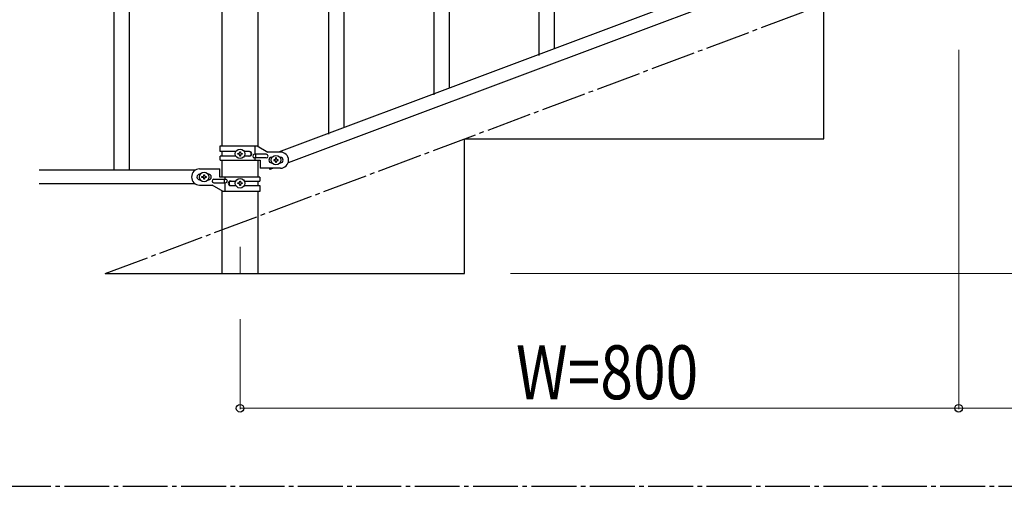
# Model space of a CAD drawing. Units: millimetres. Extents: x 250 to 8280, y 75 to 5795.
# Drawn here: x 4865 to 5961, y 3257 to 3777 of the extents above; entities that cross this region are included whole.
import ezdxf

# ---------------------------------------------------------------- set-up
doc = ezdxf.new("R2010")
doc.units = ezdxf.units.MM
doc.linetypes.add('YCENTER_1', pattern=[13, 10, -1, 1, -1])
for name, color, linetype, lineweight in [('YKK_12', 2, 'Continuous', 13), ('YKK_A1', 4, 'Continuous', 30), ('YKK_D', 6, 'Continuous', 13)]:
    doc.layers.add(name, color=color, linetype=linetype, lineweight=lineweight)
doc.styles.add('text-b', font='extslim2.shx', dxfattribs={"width": 0.8, "bigfont": 'extfont2.shx'})

msp = doc.modelspace()

# ---------------------------------------------------------------- linework, layer by layer
at = {"layer": 'YKK_12', "linetype": 'YCENTER_1', "ltscale": 5}
msp.add_line((5110.6, 3524.2), (5110.6, 3494.5), dxfattribs=at)
at = {"layer": 'YKK_A1', "linetype": 'Continuous', "ltscale": 0.5}
for p, q in [((4970.1, 4469.5), (4970.1, 3609.5)), ((4987.1, 4469.5), (4987.1, 3609.5)), ((5090.4, 4399.5), (5090.4, 3636.8)), ((5130.9, 3636), (5130.9, 4399.5)), ((5460.6, 3745.1), (5460.6, 3968.7)), ((5443.6, 3737.4), (5443.6, 3943.5)), ((5343.6, 3701.2), (5343.6, 3924.8)), ((5857.1, 3893.8), (5153.3, 3629.8)), ((5326.6, 3693.5), (5326.6, 3899.6)), ((5868, 3881.8), (5164.1, 3617.8)), ((5226.6, 3657.3), (5226.6, 3880.9)), ((5209.6, 3649.6), (5209.6, 3855.7)), ((5760.6, 3644.5), (5760.6, 3794.5)), ((5360.6, 3494.5), (5360.6, 3644.5)), ((5360.6, 3644.5), (5760.6, 3644.5)), ((5088.6, 3636.8), (5129.5, 3636.8)), ((5088.6, 3630.3), (5088.6, 3636.8)), ((5106, 3630.3), (5088.6, 3630.3)), ((5090.4, 3630.3), (5090.4, 3625.3)), ((5108.2, 3627.3), (5108.2, 3628.3)), ((5108.2, 3628.3), (5109.2, 3628.3)), ((5110.2, 3629.2), (5110.2, 3630.2)), ((5110.2, 3630.2), (5111.1, 3630.2)), ((5111.1, 3630.2), (5111.1, 3629.2)), ((5112.1, 3628.3), (5113, 3628.3)), ((5113, 3628.3), (5113, 3627.3)), ((5121.2, 3630.3), (5115.3, 3630.3)), ((5127.6, 3627.3), (5127.6, 3636.8)), ((5129.5, 3636.8), (5141.6, 3629.8)), ((5155.6, 3629.8), (5141.6, 3629.8)), ((5088.6, 3620.8), (5088.6, 3625.3)), ((5106, 3625.3), (5088.6, 3625.3)), ((5088.6, 3620.8), (5133.1, 3620.8)), ((5090.4, 3620.8), (5090.4, 3602)), ((5109.2, 3627.3), (5108.2, 3627.3)), ((5110.2, 3625.4), (5110.2, 3626.3)), ((5111.1, 3625.4), (5110.2, 3625.4)), ((5111.1, 3626.3), (5111.1, 3625.4)), ((5113, 3627.3), (5112.1, 3627.3)), ((5121.2, 3625.3), (5115.3, 3625.3)), ((5139.8, 3627.3), (5126.8, 3627.3)), ((5139.8, 3623.3), (5126.8, 3623.3)), ((5127.6, 3620.8), (5127.6, 3623.3)), ((5128.2, 3623.3), (5128.2, 3627.3)), ((5130.9, 3602), (5130.9, 3620.8)), ((5133.1, 3620.8), (5133.1, 3611.8)), ((5145.6, 3623.8), (5146.3, 3623.8)), ((5145.6, 3617.8), (5146.3, 3617.8)), ((5148.2, 3621.3), (5148.2, 3620.3)), ((5149.2, 3621.3), (5148.2, 3621.3)), ((5148.2, 3620.3), (5149.2, 3620.3)), ((5151.1, 3623.2), (5150.2, 3623.2)), ((5150.2, 3623.2), (5150.2, 3622.2)), ((5150.2, 3619.3), (5150.2, 3618.4)), ((5150.2, 3618.4), (5151.1, 3618.4)), ((5151.1, 3622.2), (5151.1, 3623.2)), ((5151.1, 3618.4), (5151.1, 3619.3)), ((5153, 3621.3), (5152.1, 3621.3)), ((5152.1, 3620.3), (5153, 3620.3)), ((5153, 3620.3), (5153, 3621.3)), ((5155, 3623.8), (5155.6, 3623.8)), ((5155, 3617.8), (5155.6, 3617.8)), ((5060.7, 3609.5), (4886.8, 3609.5)), ((5065.6, 3611), (5088.1, 3611)), ((5088.1, 3602), (5088.1, 3611)), ((5155.6, 3611.8), (5133.1, 3611.8)), ((5143.9, 3610.2), (5143.3, 3611.8)), ((5148, 3611.8), (5143.9, 3610.2)), ((5066.3, 3605), (5065.6, 3605)), ((5066.3, 3599), (5065.6, 3599)), ((5068.2, 3601.6), (5068.2, 3602.5)), ((5068.2, 3602.5), (5069.2, 3602.5)), ((5069.2, 3601.6), (5068.2, 3601.6)), ((5070.2, 3603.5), (5070.2, 3604.4)), ((5070.2, 3604.4), (5071.1, 3604.4)), ((5070.2, 3599.6), (5070.2, 3600.6)), ((5071.1, 3599.6), (5070.2, 3599.6)), ((5071.1, 3604.4), (5071.1, 3603.5)), ((5071.1, 3600.6), (5071.1, 3599.6)), ((5072.1, 3602.5), (5073, 3602.5)), ((5073, 3601.6), (5072.1, 3601.6)), ((5073, 3602.5), (5073, 3601.6)), ((5075.6, 3605), (5075, 3605)), ((5075.6, 3599), (5075, 3599)), ((5081.4, 3599.5), (5094.5, 3599.5)), ((5081.4, 3595.5), (5094.5, 3595.5)), ((5132.6, 3602), (5088.1, 3602)), ((5093.1, 3599.5), (5093.1, 3595.5)), ((5093.7, 3602), (5093.7, 3599.5)), ((5093.7, 3595.5), (5093.7, 3586)), ((5100, 3597.5), (5106, 3597.5)), ((5108.2, 3594.6), (5108.2, 3595.5)), ((5108.2, 3595.5), (5109.2, 3595.5)), ((5110.2, 3596.5), (5110.2, 3597.4)), ((5110.2, 3597.4), (5111.1, 3597.4)), ((5111.1, 3597.4), (5111.1, 3596.5)), ((5112.1, 3595.5), (5113, 3595.5)), ((5113, 3595.5), (5113, 3594.6)), ((5115.3, 3597.5), (5132.6, 3597.5)), ((5130.9, 3592.5), (5130.9, 3597.5)), ((5132.6, 3602), (5132.6, 3597.5)), ((5060.7, 3594.5), (4886.8, 3594.5)), ((5065.6, 3593), (5079.6, 3593)), ((5091.8, 3586), (5079.6, 3593)), ((5090.4, 3586.8), (5090.4, 3494.5)), ((5132.6, 3586), (5091.8, 3586)), ((5100, 3592.5), (5106, 3592.5)), ((5109.2, 3594.6), (5108.2, 3594.6)), ((5110.2, 3592.6), (5110.2, 3593.6)), ((5111.1, 3592.6), (5110.2, 3592.6)), ((5111.1, 3593.6), (5111.1, 3592.6)), ((5113, 3594.6), (5112.1, 3594.6)), ((5115.3, 3592.5), (5132.6, 3592.5)), ((5130.9, 3494.5), (5130.9, 3586)), ((5132.6, 3592.5), (5132.6, 3586)), ((4960.6, 3494.5), (5360.6, 3494.5))]:
    msp.add_line(p, q, dxfattribs=at)
at = {"layer": 'YKK_A1', "linetype": 'YCENTER_1', "ltscale": 5}
for p, q in [((4960.6, 3494.5), (7360.6, 4394.5)), ((300, 3257.5), (8100, 3257.5))]:
    msp.add_line(p, q, dxfattribs=at)
at = {"layer": 'YKK_A1', "linetype": 'Continuous', "ltscale": 0.5}
for centre in [(5110.6, 3627.8), (5150.6, 3620.8), (5070.6, 3602), (5110.6, 3595)]:
    msp.add_circle(centre, 5.3, dxfattribs=at)
for centre, radius, start, end in [((5109.2, 3629.2), 0.96, 270, 0), ((5112.1, 3629.2), 0.96, 180, 270), ((5120.5, 3627.8), 2.5, 270, 90), ((5121.2, 3627.8), 2.5, 270, 90), ((5155.6, 3620.8), 9, 270, 90), ((5109.2, 3626.3), 0.96, 0, 90), ((5112.1, 3626.3), 0.96, 90, 180), ((5126.8, 3625.3), 2, 90, 270), ((5139.8, 3625.3), 2, 270, 90), ((5145.6, 3620.8), 3, 90, 270), ((5149.2, 3622.2), 0.96, 270, 0), ((5149.2, 3619.3), 0.96, 0, 90), ((5152.1, 3622.2), 0.96, 180, 270), ((5152.1, 3619.3), 0.96, 90, 180), ((5155.6, 3620.8), 3, 270, 90), ((5065.6, 3602), 9, 90, 270), ((5065.6, 3602), 3, 90, 270), ((5069.2, 3603.5), 0.96, 270, 0), ((5069.2, 3600.6), 0.96, 0, 90), ((5072.1, 3603.5), 0.96, 180, 270), ((5072.1, 3600.6), 0.96, 90, 180), ((5075.6, 3602), 3, 270, 90), ((5081.4, 3597.5), 2, 90, 270), ((5094.5, 3597.5), 2, 270, 90), ((5100, 3595), 2.5, 90, 270), ((5100.8, 3595), 2.5, 90, 270), ((5109.2, 3596.5), 0.96, 270, 0), ((5112.1, 3596.5), 0.96, 180, 270), ((5109.2, 3593.6), 0.96, 0, 90), ((5112.1, 3593.6), 0.96, 90, 180)]:
    msp.add_arc(centre, radius, start, end, dxfattribs=at)
at = {"layer": 'YKK_D'}
for p, q in [((5910.6, 3743.5), (5910.6, 3343.5)), ((5411.6, 3494.5), (7911.6, 3494.5)), ((5110.6, 3443.5), (5110.6, 3343.5)), ((5110.6, 3344.5), (5910.6, 3344.5)), ((5910.6, 3344.5), (6710.6, 3344.5))]:
    msp.add_line(p, q, dxfattribs=at)
at = {"layer": 'YKK_D', "linetype": 'ByBlock', "lineweight": -2}
for centre in [(5110.6, 3344.5), (5910.6, 3344.5), (5910.6, 3344.5)]:
    msp.add_circle(centre, 4.25, dxfattribs=at)

# ---------------------------------------------------------------- texts
at = {"layer": 'YKK_D', "style": 'text-b', "width": 0.8}
msp.add_text('W=800', height=60, dxfattribs=at).set_placement((5417.8, 3354.5))

doc.saveas('drawing.dxf')
